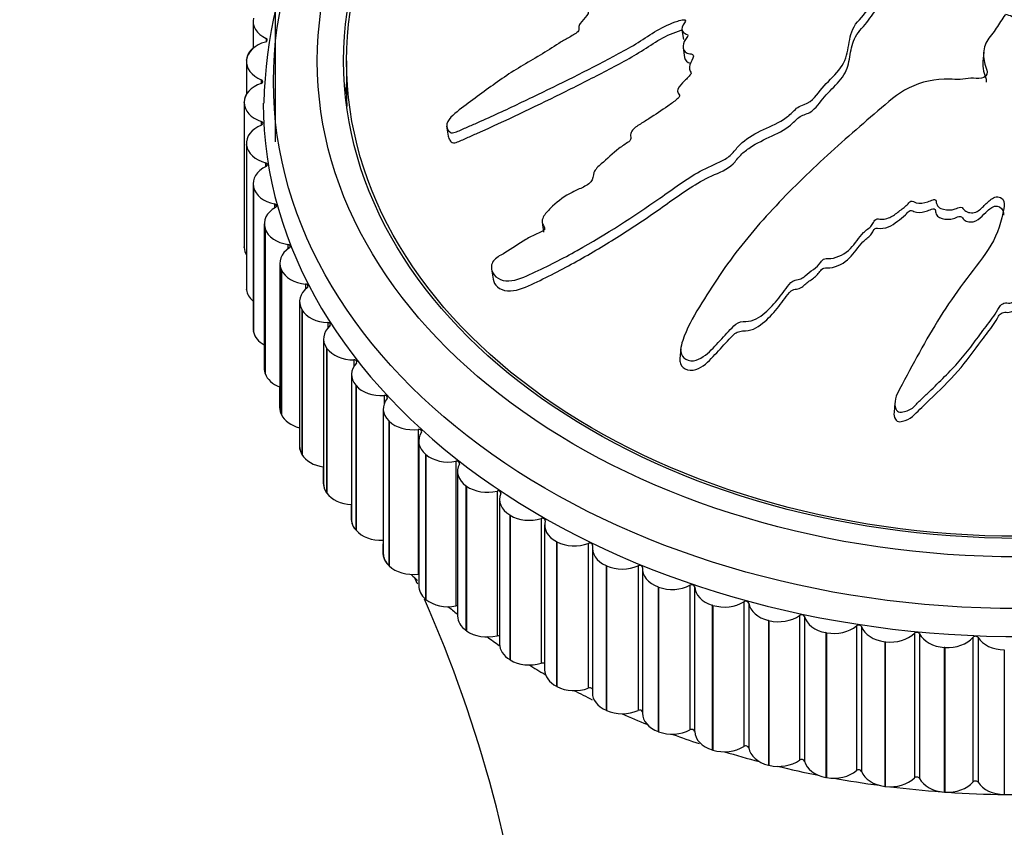
# Model space of a CAD drawing. Units: millimetres. Extents: x 0 to 1105, y 0 to 1675.
# Drawn here: x 865 to 899, y 1130 to 1158 of the extents above; entities that cross this region are included whole.
import ezdxf
from ezdxf import colors
from ezdxf.entities.mleader import LeaderData, LeaderLine
from ezdxf.math import Vec2, Vec3

# ---------------------------------------------------------------- set-up
doc = ezdxf.new("R2010")
doc.units = ezdxf.units.MM
doc.layers.add('DV3_Défaut', color=7, linetype='Continuous')
doc.layers.add('Défaut', color=7, linetype='Continuous')

# ---------------------------------------------------------------- blocks, each defined once
blk = doc.blocks.new('_DOT')
at = {"color": 0}
blk.add_line((0, 0), (-1, 0), dxfattribs=at)
at = {"color": 0, "const_width": 0.333}
blk.add_lwpolyline([(-0.1665, 0, 1), (0.1665, 0, 1)], format="xyb", close=True, dxfattribs=at)
blk = doc.blocks.new('SE2')
at = {"layer": 'DV3_Défaut', "color": 7, "linetype": 'Continuous'}
for p, q in [((874.158, 1158.147), (874.158, 1153.562)), ((873.397, 1157.695), (873.397, 1156.768)), ((888.058, 1157.399), (888.11, 1157.067)), ((873.841, 1157.107), (873.841, 1156.99)), ((888.098, 1156.787), (888.15, 1156.455)), ((898.375, 1156.634), (898.348, 1156.318)), ((873.169, 1156.306), (873.169, 1155.192)), ((873.172, 1156.36), (873.174, 1156.375)), ((873.175, 1156.389), (873.174, 1156.375)), ((873.175, 1156.389), (873.175, 1156.388)), ((876.594, 1156.337), (876.594, 1155.135)), ((873.679, 1155.69), (873.679, 1155.566)), ((873.094, 1154.937), (873.094, 1154.923)), ((873.094, 1154.937), (873.094, 1154.923)), ((873.094, 1154.908), (873.094, 1154.923)), ((873.094, 1154.923), (873.094, 1149.973)), ((873.094, 1154.908), (873.094, 1149.958)), ((873.673, 1154.267), (873.673, 1154.139)), ((880.013, 1154.099), (880.066, 1153.759)), ((873.171, 1153.525), (873.171, 1148.576)), ((873.175, 1153.456), (873.174, 1153.471)), ((873.174, 1153.471), (873.174, 1148.521)), ((873.175, 1153.456), (873.175, 1148.506)), ((873.823, 1152.849), (873.823, 1152.714)), ((873.4, 1152.137), (873.4, 1147.187)), ((873.415, 1152.013), (873.412, 1152.027)), ((873.412, 1152.027), (873.412, 1147.078)), ((873.415, 1152.013), (873.415, 1147.063)), ((874.127, 1151.443), (874.127, 1151.3)), ((873.781, 1150.764), (873.781, 1145.815)), ((873.813, 1150.587), (873.808, 1150.601)), ((873.808, 1150.601), (873.808, 1145.652)), ((873.813, 1150.587), (873.813, 1145.638)), ((883.279, 1150.815), (883.331, 1150.48)), ((873.094, 1149.988), (873.094, 1149.973)), ((873.094, 1149.958), (873.094, 1149.973)), ((874.585, 1150.058), (874.585, 1149.904)), ((873.169, 1149.69), (873.169, 1148.59)), ((874.312, 1149.417), (874.312, 1144.468)), ((881.55, 1149.214), (881.604, 1148.866)), ((874.366, 1149.188), (874.359, 1149.201)), ((874.359, 1149.201), (874.359, 1144.252)), ((874.366, 1149.188), (874.366, 1144.238)), ((873.172, 1148.535), (873.174, 1148.521)), ((875.194, 1148.702), (875.194, 1148.533)), ((873.175, 1148.506), (873.174, 1148.521)), ((873.397, 1148.115), (873.397, 1147.201)), ((874.988, 1148.103), (874.988, 1143.154)), ((875.07, 1147.822), (875.062, 1147.836)), ((875.062, 1147.836), (875.062, 1142.886)), ((875.07, 1147.822), (875.07, 1142.873)), ((875.949, 1147.384), (875.949, 1147.194)), ((873.409, 1147.092), (873.412, 1147.078)), ((873.415, 1147.063), (873.412, 1147.078)), ((873.777, 1146.622), (873.777, 1145.828)), ((875.806, 1146.83), (875.806, 1141.881)), ((875.922, 1146.5), (875.913, 1146.513)), ((875.913, 1146.513), (875.913, 1141.563)), ((875.922, 1146.5), (875.922, 1141.55)), ((888.016, 1146.484), (887.988, 1146.157)), ((876.846, 1146.111), (876.846, 1145.89)), ((873.803, 1145.666), (873.808, 1145.652)), ((873.813, 1145.638), (873.808, 1145.652)), ((876.762, 1145.606), (876.762, 1140.656)), ((874.306, 1145.181), (874.306, 1144.481)), ((876.916, 1145.228), (876.905, 1145.241)), ((876.905, 1145.241), (876.905, 1140.291)), ((876.916, 1145.228), (876.916, 1140.278)), ((877.88, 1144.891), (877.88, 1144.615)), ((895.339, 1144.637), (895.311, 1144.316)), ((874.353, 1144.266), (874.359, 1144.252)), ((874.366, 1144.238), (874.359, 1144.252)), ((877.848, 1144.438), (877.848, 1139.488)), ((878.047, 1144.015), (878.035, 1144.027)), ((878.035, 1144.027), (878.035, 1139.077)), ((878.047, 1144.015), (878.047, 1139.065)), ((874.98, 1143.789), (874.98, 1143.167)), ((879.045, 1143.731), (879.045, 1138.782)), ((879.06, 1143.333), (879.06, 1138.383)), ((875.054, 1142.9), (875.062, 1142.886)), ((875.07, 1142.873), (875.062, 1142.886)), ((879.307, 1142.867), (879.294, 1142.878)), ((879.294, 1142.878), (879.294, 1137.928)), ((879.307, 1142.867), (879.307, 1137.917)), ((880.333, 1142.639), (880.333, 1137.689)), ((875.797, 1142.448), (875.797, 1141.893)), ((880.389, 1142.297), (880.389, 1137.347)), ((880.689, 1141.791), (880.675, 1141.802)), ((880.675, 1141.802), (880.675, 1136.852)), ((875.903, 1141.576), (875.913, 1141.563)), ((875.922, 1141.55), (875.913, 1141.563)), ((880.689, 1141.791), (880.689, 1136.842)), ((881.737, 1141.621), (881.737, 1136.671)), ((876.751, 1141.162), (876.751, 1140.668)), ((881.827, 1141.337), (881.827, 1136.388)), ((882.185, 1140.795), (882.17, 1140.805)), ((882.17, 1140.805), (882.17, 1135.855)), ((882.185, 1140.795), (882.185, 1135.845)), ((883.249, 1140.682), (883.249, 1135.732)), ((883.366, 1140.46), (883.366, 1135.51)), ((876.895, 1140.303), (876.905, 1140.291)), ((876.916, 1140.278), (876.905, 1140.291)), ((877.837, 1139.812), (877.837, 1139.499)), ((883.786, 1139.884), (883.769, 1139.892)), ((883.769, 1139.892), (883.769, 1134.943)), ((883.786, 1139.884), (883.786, 1134.934)), ((884.858, 1139.829), (884.858, 1134.88)), ((884.997, 1139.669), (884.997, 1134.719)), ((878.023, 1139.089), (878.035, 1139.077)), ((878.047, 1139.065), (878.035, 1139.077)), ((885.481, 1139.063), (885.464, 1139.07)), ((885.464, 1139.07), (885.464, 1134.121)), ((885.481, 1139.063), (885.481, 1134.113)), ((886.557, 1139.067), (886.557, 1134.118)), ((886.71, 1138.969), (886.71, 1134.02)), ((887.262, 1138.337), (887.244, 1138.344)), ((887.244, 1138.344), (887.244, 1133.394)), ((887.262, 1138.337), (887.262, 1133.387)), ((888.334, 1138.401), (888.334, 1133.451)), ((888.494, 1138.346), (888.494, 1133.397)), ((879.307, 1137.917), (879.294, 1137.928)), ((890.178, 1137.833), (890.178, 1132.884)), ((890.344, 1137.788), (890.344, 1132.838)), ((889.117, 1137.711), (889.098, 1137.717)), ((889.098, 1137.717), (889.098, 1132.767)), ((889.117, 1137.711), (889.117, 1132.761)), ((891.034, 1137.189), (891.015, 1137.194)), ((891.015, 1137.194), (891.015, 1132.244)), ((891.034, 1137.189), (891.034, 1132.239)), ((892.079, 1137.369), (892.079, 1132.419)), ((892.25, 1137.333), (892.25, 1132.383)), ((880.689, 1136.842), (880.675, 1136.852)), ((893.004, 1136.773), (892.984, 1136.777)), ((892.984, 1136.777), (892.984, 1131.827)), ((893.004, 1136.773), (893.004, 1131.823)), ((894.026, 1137.01), (894.026, 1132.06)), ((894.2, 1136.983), (894.2, 1132.033)), ((896.006, 1136.759), (896.006, 1131.809)), ((895.012, 1136.467), (894.992, 1136.469)), ((894.992, 1136.469), (894.992, 1131.519)), ((895.012, 1136.467), (895.012, 1131.517)), ((896.182, 1136.742), (896.182, 1131.792)), ((898.007, 1136.617), (898.007, 1131.667)), ((898.185, 1136.609), (898.185, 1131.66)), ((897.049, 1136.271), (897.028, 1136.272)), ((897.028, 1136.272), (897.028, 1131.323)), ((897.049, 1136.271), (897.049, 1131.321)), ((899.08, 1136.188), (899.08, 1131.238)), ((882.185, 1135.845), (882.17, 1135.855)), ((883.786, 1134.934), (883.769, 1134.943)), ((885.481, 1134.113), (885.464, 1134.121)), ((887.262, 1133.387), (887.244, 1133.394)), ((889.117, 1132.761), (889.098, 1132.767)), ((891.034, 1132.239), (891.015, 1132.244)), ((893.004, 1131.823), (892.984, 1131.827)), ((895.012, 1131.517), (894.992, 1131.519)), ((897.049, 1131.321), (897.028, 1131.323))]:
    blk.add_line(p, q, dxfattribs=at)
for centre, radius, start, end in [((889.375, 1154.602), 15.61, 130.3727, 178.9275), ((889.322, 1150.189), 15.531, 227.3625, 228.4557), ((837.772, 1119.619), 45.343, 24.5153, 24.8141), ((837.772, 1119.619), 45.343, 5.864, 23.8157)]:
    blk.add_arc(centre, radius, start, end, dxfattribs=at)
for centre, major_axis in [((899.594, 1155.63), (-25.5, 0)), ((899.594, 1156.337), (24, 0)), ((899.594, 1156.337), (-23.1, 0)), ((899.594, 1156.337), (23, 0))]:
    blk.add_ellipse(centre, major_axis=major_axis, ratio=0.707107, dxfattribs=at)
for centre, major_axis, start_param, end_param in [((874.397, 1157.695), (1, 0), 2.987228, 4.122749), ((874.171, 1156.32), (-1, 0), 5.070094, 6.205615), ((873.785, 1157.049), (-0.1, 0), 1.928501, 4.122749), ((874.172, 1156.334), (-1, 0), 5.59431, 6.204839), ((874.169, 1156.306), (1, 0), 3.064798, 4.20032), ((873.63, 1155.628), (-0.1, 0), 2.006071, 4.20032), ((874.094, 1154.923), (1, 0), 2.006071, 3.141593), ((899.594, 1154.074), (-23.1, 0), -0.093082, -0.06932), ((874.094, 1154.937), (-1, 0), 5.889047, 6.28241), ((899.594, 1155.135), (23, 0), 3.141593, 3.163589), ((874.094, 1154.909), (-1, 0), 0.000776, 1.136297), ((899.594, 1154.923), (-25.85, 0), 0.001489, 3.10429), ((873.631, 1154.203), (-0.1, 0), 2.083641, 4.27789), ((874.171, 1153.525), (1, 0), 2.083641, 3.219163), ((874.172, 1153.512), (-1, 0), 0.078346, 1.213867), ((874.4, 1152.137), (1, 0), 2.161212, 3.296733), ((873.788, 1152.783), (-0.1, 0), 2.161212, 4.35546), ((874.403, 1152.123), (-1, 0), 0.155916, 1.291437), ((874.781, 1150.764), (1, 0), 2.238782, 3.374303), ((874.1, 1151.375), (-0.1, 0), 2.238782, 4.43303), ((874.786, 1150.751), (-1, 0), 0.233486, 1.369008), ((874.094, 1149.959), (-1, 0), 0.000776, 0.390148), ((875.312, 1149.417), (1, 0), 2.316352, 3.451873), ((874.565, 1149.989), (-0.1, 0), 2.316352, 4.5106), ((875.318, 1149.404), (-1, 0), 0.311056, 1.446578), ((874.169, 1148.59), (1, 0), 3.086356, 3.218387), ((874.171, 1148.576), (1, 0), 3.141593, 3.219163), ((875.988, 1148.103), (1, 0), 2.393922, 3.529444), ((875.181, 1148.632), (-0.1, 0), 2.393922, 4.588171), ((874.172, 1148.562), (-1, 0), 0.078346, 0.684065), ((875.995, 1148.09), (-1, 0), 0.388627, 1.524148), ((874.397, 1147.201), (1, 0), 3.063485, 3.295957), ((874.4, 1147.187), (1, 0), 3.141593, 3.296733), ((876.806, 1146.83), (1, 0), 2.471492, 3.607014), ((875.944, 1147.313), (-0.1, 0), 2.471492, 4.665741), ((874.403, 1147.173), (-1, 0), 0.155916, 0.893714), ((876.815, 1146.818), (-1, 0), 0.466197, 1.601718), ((874.777, 1145.828), (1, 0), 3.046118, 3.373528), ((877.762, 1145.606), (1, 0), 2.549063, 3.684584), ((876.849, 1146.04), (-0.1, 0), 2.549063, 4.743311), ((874.781, 1145.815), (1, 0), 3.141593, 3.374303), ((874.786, 1145.801), (-1, 0), 0.233486, 1.069824), ((877.772, 1145.594), (-1, 0), 0.543767, 1.679288), ((877.891, 1144.821), (-0.1, 0), 2.626633, 4.820881), ((875.306, 1144.481), (1, 0), 3.0317, 3.451098), ((878.848, 1144.438), (1, 0), 2.626633, 3.762154), ((875.312, 1144.468), (1, 0), 3.141593, 3.451873), ((875.318, 1144.454), (-1, 0), 0.311056, 1.226897), ((878.86, 1144.426), (-1, 0), 0.621337, 1.756859), ((880.06, 1143.333), (1, 0), 2.704203, 3.839724), ((879.063, 1143.662), (-0.1, 0), 2.704203, 4.898451), ((875.98, 1143.167), (1, 0), 3.019256, 3.528668), ((875.988, 1143.154), (1, 0), 3.141593, 3.529444), ((875.995, 1143.141), (-1, 0), 0.388627, 1.371449), ((880.072, 1143.322), (-1, 0), 0.698907, 1.834429), ((881.389, 1142.297), (1, 0), 2.781773, 3.917295), ((880.359, 1142.571), (-0.1, 0), 2.781773, 4.976021), ((876.797, 1141.893), (1, 0), 3.008298, 3.606238), ((876.806, 1141.881), (1, 0), 3.141593, 3.607014), ((876.815, 1141.868), (1, 0), 3.607789, 4.648624), ((881.403, 1142.287), (-1, 0), 0.776478, 1.911999), ((881.771, 1141.554), (-0.1, 0), 2.859343, 5.053592), ((882.827, 1141.337), (1, 0), 2.859343, 3.994865), ((882.842, 1141.328), (-1, 0), 0.854048, 1.989569), ((877.751, 1140.668), (1, 0), 2.998545, 3.683808), ((877.762, 1140.656), (1, 0), 3.141593, 3.684584), ((883.289, 1140.618), (-0.1, 0), 2.936914, 5.131162), ((884.366, 1140.46), (1, 0), 2.936914, 4.072435), ((877.772, 1140.644), (1, 0), 3.68536, 4.77739), ((884.382, 1140.451), (-1, 0), 0.931618, 2.067139), ((884.906, 1139.767), (-0.1, 0), 3.014484, 5.208732), ((878.837, 1139.499), (1, 0), 2.989817, 3.761378), ((878.848, 1139.488), (1, 0), 3.141593, 3.762154), ((885.997, 1139.669), (1, 0), 3.014484, 4.150005), ((878.86, 1139.477), (1, 0), 3.76293, 4.898451), ((879.063, 1138.712), (-0.1, 0), 4.747932, 4.898451), ((886.014, 1139.661), (-1, 0), 1.009188, 2.14471), ((886.611, 1139.008), (-0.1, 0), 3.092054, 5.286302), ((887.71, 1138.969), (1, 0), 3.092054, 4.227575), ((880.06, 1138.383), (1, 0), 3.141593, 3.839724), ((887.727, 1138.963), (-1, 0), 1.086758, 2.22228), ((888.394, 1138.344), (-0.1, 0), 3.169624, 5.363872), ((889.494, 1138.366), (-1, 0), 0.028031, 1.163553), ((880.072, 1138.372), (1, 0), 3.8405, 4.976021), ((889.512, 1138.361), (-1, 0), 1.164329, 2.29985), ((890.245, 1137.781), (-0.1, 0), 3.247194, 5.441443), ((891.339, 1137.863), (-1, 0), 0.105602, 1.241123), ((899.594, 1149.266), (-25.5, 0), 0.698132, 0.71714), ((880.359, 1137.621), (-0.1, 0), 4.412343, 4.976021), ((881.389, 1137.347), (1, 0), 3.141593, 3.917295), ((891.357, 1137.858), (-1, 0), 1.241899, 2.37742), ((892.152, 1137.32), (-0.1, 0), 3.324764, 5.519013), ((893.233, 1137.462), (-1, 0), 0.183172, 1.318693), ((881.403, 1137.337), (1, 0), 3.91807, 5.053592), ((893.252, 1137.458), (-1, 0), 1.319469, 2.45499), ((894.103, 1136.965), (-0.1, 0), 3.402335, 5.596583), ((895.166, 1137.165), (-1, 0), 0.260742, 1.396263), ((895.185, 1137.163), (-1, 0), 1.397039, 2.532561), ((896.088, 1136.718), (-0.1, 0), 3.479905, 5.674153), ((899.594, 1149.266), (-25.5, 0), 0.775702, 0.799322), ((881.771, 1136.604), (-0.1, 0), 4.112264, 5.053592), ((897.125, 1136.976), (-1, 0), 0.338312, 1.473834), ((897.145, 1136.975), (-1, 0), 1.474609, 2.610131), ((898.093, 1136.581), (-0.1, 0), 3.557475, 5.751723), ((899.099, 1136.895), (-1, 0), 0.415882, 1.551404), ((882.827, 1136.388), (1, 0), 3.141593, 3.994865), ((882.842, 1136.378), (1, 0), 3.99564, 5.131162), ((883.289, 1135.668), (-0.1, 0), 3.832938, 5.131162), ((899.594, 1149.266), (-25.5, 0), 0.853272, 0.881669), ((884.366, 1135.51), (1, 0), 3.141593, 4.072435), ((884.382, 1135.501), (1, 0), 4.073211, 5.208732), ((899.594, 1149.266), (-25.5, 0), 0.930842, 0.961228), ((884.906, 1134.817), (-0.1, 0), 3.566061, 5.208732), ((885.997, 1134.719), (1, 0), 3.141593, 4.150005), ((886.014, 1134.711), (1, 0), 4.150781, 5.286302), ((886.611, 1134.058), (-0.1, 0), 3.306063, 5.286302), ((899.594, 1149.266), (-25.5, 0), 1.009188, 1.048121), ((887.71, 1134.02), (1, 0), 3.141593, 4.227575), ((887.727, 1134.013), (1, 0), 4.228351, 5.363872), ((888.394, 1133.395), (0.1, 0), 0.028031, 2.22228), ((889.494, 1133.416), (-1, 0), 0.028031, 1.163553), ((899.594, 1149.266), (-25.5, 0), 1.087655, 1.126967), ((889.512, 1133.411), (1, 0), 4.305921, 5.441443), ((890.245, 1132.831), (0.1, 0), 0.105602, 2.29985), ((891.339, 1132.913), (-1, 0), 0.105602, 1.241123), ((899.594, 1149.266), (-25.5, 0), 1.164329, 1.214755), ((891.357, 1132.908), (1, 0), 4.383491, 5.519013), ((892.152, 1132.37), (0.1, 0), 0.183172, 2.37742), ((893.233, 1132.512), (-1, 0), 0.183172, 1.318693), ((899.594, 1149.266), (-25.5, 0), 1.239948, 1.298358), ((893.252, 1132.508), (1, 0), 4.461062, 5.596583), ((894.103, 1132.015), (0.1, 0), 0.260742, 2.45499), ((899.594, 1149.266), (-25.5, 0), 1.319469, 1.382097), ((895.166, 1132.216), (-1, 0), 0.260742, 1.396263), ((895.185, 1132.213), (1, 0), 4.538632, 5.674153), ((896.088, 1131.768), (0.1, 0), 0.338312, 2.532561), ((897.125, 1132.026), (-1, 0), 0.338312, 1.473834), ((898.093, 1131.631), (0.1, 0), 0.415882, 2.610131), ((899.594, 1149.266), (-25.5, 0), 1.397039, 1.465932), ((897.145, 1132.025), (1, 0), 4.616202, 5.751723), ((899.099, 1131.945), (-1, 0), 0.415882, 1.551404), ((899.594, 1149.266), (-25.5, 0), 1.474609, 1.628974)]:
    blk.add_ellipse(centre, major_axis=major_axis, ratio=0.707107, start_param=start_param, end_param=end_param, dxfattribs=at)
for points, knots in [([(884.267, 1164.802), (884.269, 1164.788), (884.272, 1164.774), (884.333, 1164.617), (884.517, 1164.52), (884.867, 1164.349), (885.065, 1164.283), (885.373, 1164.194), (885.479, 1164.168), (885.681, 1164.105), (885.796, 1164.072), (885.828, 1163.958), (885.827, 1163.917), (885.877, 1163.848), (885.921, 1163.824), (886.055, 1163.757), (886.134, 1163.705), (886.275, 1163.589), (886.379, 1163.554), (886.542, 1163.507), (886.599, 1163.486), (886.625, 1163.407), (886.607, 1163.361), (886.625, 1163.152), (886.775, 1163.016), (887.162, 1162.841), (887.398, 1162.794), (887.693, 1162.667), (887.768, 1162.604), (887.922, 1162.546), (887.986, 1162.541), (888.1, 1162.514), (888.159, 1162.484), (888.08, 1162.354), (888.119, 1162.267), (888.222, 1162.119), (888.314, 1162.065), (888.49, 1161.958), (888.569, 1161.898), (888.72, 1161.832), (888.786, 1161.82), (888.837, 1161.745), (888.762, 1161.701), (888.689, 1161.569), (888.722, 1161.475), (888.782, 1161.353), (888.812, 1161.316), (888.849, 1161.256), (888.85, 1161.228), (888.788, 1161.202), (888.753, 1161.198), (888.653, 1161.176), (888.587, 1161.154), (888.479, 1161.085), (888.447, 1161.037), (888.39, 1160.898), (888.378, 1160.799), (888.454, 1160.678), (888.493, 1160.641), (888.496, 1160.547), (888.406, 1160.523), (888.26, 1160.412), (888.231, 1160.296), (888.34, 1160.139), (888.451, 1160.093), (888.655, 1159.997), (888.759, 1159.951), (888.883, 1159.854), (888.914, 1159.812), (888.896, 1159.717), (888.858, 1159.669), (888.693, 1159.57), (888.546, 1159.565), (887.895, 1159.553), (887.387, 1159.58), (886.45, 1159.788), (886.013, 1159.944), (885.123, 1160.217), (884.671, 1160.34), (883.291, 1160.672), (882.324, 1160.84), (881.149, 1161.015), (880.909, 1161.059), (880.584, 1160.996), (880.518, 1160.976), (880.396, 1160.917), (880.333, 1160.872), (880.321, 1160.78), (880.343, 1160.74), (880.375, 1160.66), (880.398, 1160.621), (880.507, 1160.536), (880.615, 1160.506), (880.803, 1160.422), (880.896, 1160.379), (881.179, 1160.248), (881.37, 1160.158), (881.953, 1159.895), (882.361, 1159.729), (883.018, 1159.529), (883.241, 1159.467), (883.679, 1159.332), (883.893, 1159.259), (884.235, 1159.173), (884.364, 1159.162), (884.522, 1159.102), (884.563, 1159.066), (884.566, 1158.972), (884.548, 1158.921), (884.621, 1158.801), (884.728, 1158.753), (884.843, 1158.656), (884.874, 1158.611), (884.815, 1158.517), (884.785, 1158.47), (884.722, 1158.325), (884.675, 1158.216), (884.774, 1158.105), (884.818, 1158.073), (884.866, 1157.99), (884.846, 1157.936), (884.741, 1157.799), (884.651, 1157.713), (884.547, 1157.575), (884.527, 1157.524), (884.533, 1157.43), (884.536, 1157.378), (884.413, 1157.251), (884.293, 1157.192), (884.067, 1157.069), (883.959, 1157.003), (883.639, 1156.8), (883.429, 1156.66), (882.77, 1156.272), (882.324, 1156.02), (881.498, 1155.439), (881.087, 1155.142), (880.476, 1154.677), (880.253, 1154.53), (880.029, 1154.24), (879.994, 1154.127), (880.052, 1153.995), (880.073, 1153.951), (880.141, 1153.881), (880.201, 1153.866), (880.389, 1153.912), (880.508, 1153.978), (880.75, 1154.083), (880.871, 1154.136), (881.233, 1154.295), (881.473, 1154.403), (882.189, 1154.733), (882.659, 1154.959), (884.064, 1155.635), (884.99, 1156.098), (886.122, 1156.709), (886.346, 1156.833), (886.779, 1157.103), (886.986, 1157.249), (887.426, 1157.509), (887.666, 1157.62), (887.983, 1157.718), (888.048, 1157.742), (888.146, 1157.745), (888.182, 1157.734), (888.178, 1157.685), (888.158, 1157.662), (888.08, 1157.545), (888.021, 1157.433), (888.105, 1157.31), (888.15, 1157.278), (888.23, 1157.244), (888.27, 1157.236), (888.253, 1157.187), (888.239, 1157.163), (888.163, 1157.046), (888.102, 1156.95), (888.089, 1156.751), (888.132, 1156.648), (888.296, 1156.584), (888.365, 1156.581), (888.475, 1156.537), (888.453, 1156.475), (888.385, 1156.327), (888.331, 1156.229), (888.309, 1156.078), (888.313, 1156.027), (888.352, 1155.962), (888.376, 1155.943), (888.38, 1155.893), (888.352, 1155.87), (888.256, 1155.757), (888.166, 1155.673), (887.994, 1155.499), (887.9, 1155.4), (887.916, 1155.249), (887.95, 1155.206), (887.991, 1155.113), (887.935, 1155.064), (887.79, 1154.941), (887.686, 1154.866), (887.368, 1154.643), (887.15, 1154.5), (886.819, 1154.288), (886.708, 1154.218), (886.486, 1154.078), (886.37, 1153.999), (886.3, 1153.836), (886.304, 1153.781), (886.312, 1153.672), (886.304, 1153.609), (886.128, 1153.498), (886.013, 1153.421), (885.692, 1153.172), (885.5, 1152.988), (885.202, 1152.721), (885.09, 1152.63), (885.014, 1152.411), (885.032, 1152.291), (884.858, 1152.099), (884.725, 1152.036), (884.469, 1151.917), (884.34, 1151.858), (883.972, 1151.655), (883.751, 1151.488), (883.473, 1151.201), (883.379, 1151.101), (883.289, 1150.934), (883.271, 1150.874), (883.286, 1150.762), (883.321, 1150.715), (883.36, 1150.64), (883.373, 1150.613), (883.359, 1150.554), (883.327, 1150.53), (883.236, 1150.478), (883.167, 1150.454), (882.972, 1150.366), (882.845, 1150.299), (882.479, 1150.079), (882.25, 1149.91), (881.879, 1149.697), (881.747, 1149.637), (881.546, 1149.431), (881.528, 1149.285), (881.622, 1148.938), (881.87, 1148.8), (882.418, 1148.82), (882.688, 1148.952), (883.471, 1149.314), (883.987, 1149.579), (885.471, 1150.408), (886.401, 1151.01), (887.756, 1151.96), (888.195, 1152.292), (888.928, 1152.696), (889.199, 1152.798), (889.571, 1152.992), (889.685, 1153.071), (889.869, 1153.267), (889.947, 1153.375), (890.234, 1153.66), (890.481, 1153.807), (891.009, 1154.072), (891.293, 1154.177), (891.658, 1154.413), (891.766, 1154.507), (891.913, 1154.655), (891.961, 1154.705), (892.082, 1154.787), (892.16, 1154.814), (892.547, 1154.955), (892.676, 1155.2), (893.034, 1155.616), (893.247, 1155.807), (893.595, 1156.224), (893.684, 1156.467), (893.775, 1156.947), (893.799, 1157.188), (894.003, 1157.651), (894.231, 1157.846), (894.471, 1158.168), (894.538, 1158.28), (894.702, 1158.492), (894.806, 1158.595), (895.091, 1158.712), (895.256, 1158.736), (895.569, 1158.809), (895.718, 1158.861), (895.985, 1159.022), (896.096, 1159.124), (896.234, 1159.349), (896.229, 1159.476), (896.344, 1159.647), (896.424, 1159.681), (896.532, 1159.778), (896.537, 1159.844), (896.609, 1159.955), (896.667, 1160.004), (896.766, 1160.107), (896.796, 1160.165), (896.825, 1160.223)], [0, 0, 0, 0, 0.000989, 0.000989, 0.011288, 0.011288, 0.021587, 0.021587, 0.026736, 0.026736, 0.031886, 0.031886, 0.034461, 0.034461, 0.037035, 0.037035, 0.042185, 0.042185, 0.047334, 0.047334, 0.049909, 0.049909, 0.052484, 0.052484, 0.062783, 0.062783, 0.073082, 0.073082, 0.078232, 0.078232, 0.080806, 0.080806, 0.083381, 0.083381, 0.088531, 0.088531, 0.09368, 0.09368, 0.09883, 0.09883, 0.101405, 0.101405, 0.103979, 0.103979, 0.109129, 0.109129, 0.111704, 0.111704, 0.112991, 0.112991, 0.114279, 0.114279, 0.116853, 0.116853, 0.119428, 0.119428, 0.124578, 0.124578, 0.127152, 0.127152, 0.129727, 0.129727, 0.134877, 0.134877, 0.140026, 0.140026, 0.145176, 0.145176, 0.147751, 0.147751, 0.150325, 0.150325, 0.155475, 0.155475, 0.176073, 0.176073, 0.196671, 0.196671, 0.217269, 0.217269, 0.258466, 0.258466, 0.268765, 0.268765, 0.27134, 0.27134, 0.273914, 0.273914, 0.276489, 0.276489, 0.279064, 0.279064, 0.284213, 0.284213, 0.289363, 0.289363, 0.299662, 0.299662, 0.32026, 0.32026, 0.330559, 0.330559, 0.340858, 0.340858, 0.346008, 0.346008, 0.348583, 0.348583, 0.351158, 0.351158, 0.356307, 0.356307, 0.358882, 0.358882, 0.361457, 0.361457, 0.366606, 0.366606, 0.369181, 0.369181, 0.371756, 0.371756, 0.376905, 0.376905, 0.37948, 0.37948, 0.382055, 0.382055, 0.387204, 0.387204, 0.392354, 0.392354, 0.402653, 0.402653, 0.423251, 0.423251, 0.443849, 0.443849, 0.454148, 0.454148, 0.459298, 0.459298, 0.461873, 0.461873, 0.464447, 0.464447, 0.469597, 0.469597, 0.474747, 0.474747, 0.485046, 0.485046, 0.505644, 0.505644, 0.54684, 0.54684, 0.557139, 0.557139, 0.567438, 0.567438, 0.577737, 0.577737, 0.580312, 0.580312, 0.5816, 0.5816, 0.582887, 0.582887, 0.588037, 0.588037, 0.590611, 0.590611, 0.591899, 0.591899, 0.593186, 0.593186, 0.598336, 0.598336, 0.603485, 0.603485, 0.60606, 0.60606, 0.608635, 0.608635, 0.613784, 0.613784, 0.616359, 0.616359, 0.617646, 0.617646, 0.618934, 0.618934, 0.624083, 0.624083, 0.629233, 0.629233, 0.631808, 0.631808, 0.634382, 0.634382, 0.639532, 0.639532, 0.649831, 0.649831, 0.654981, 0.654981, 0.66013, 0.66013, 0.662705, 0.662705, 0.66528, 0.66528, 0.670429, 0.670429, 0.680728, 0.680728, 0.685878, 0.685878, 0.691027, 0.691027, 0.696177, 0.696177, 0.701326, 0.701326, 0.711626, 0.711626, 0.716775, 0.716775, 0.71935, 0.71935, 0.721925, 0.721925, 0.723212, 0.723212, 0.724499, 0.724499, 0.727074, 0.727074, 0.732224, 0.732224, 0.742523, 0.742523, 0.747672, 0.747672, 0.752822, 0.752822, 0.763121, 0.763121, 0.77342, 0.77342, 0.794018, 0.794018, 0.835215, 0.835215, 0.855813, 0.855813, 0.866112, 0.866112, 0.871261, 0.871261, 0.876411, 0.876411, 0.88671, 0.88671, 0.897009, 0.897009, 0.902159, 0.902159, 0.904733, 0.904733, 0.907308, 0.907308, 0.917607, 0.917607, 0.927906, 0.927906, 0.938205, 0.938205, 0.948505, 0.948505, 0.958804, 0.958804, 0.963953, 0.963953, 0.969103, 0.969103, 0.974252, 0.974252, 0.979402, 0.979402, 0.984551, 0.984551, 0.989701, 0.989701, 0.992276, 0.992276, 0.99485, 0.99485, 0.997425, 0.997425, 1, 1, 1, 1]), ([(881.604, 1148.865), (881.621, 1148.763), (881.675, 1148.672), (881.933, 1148.448), (882.232, 1148.437), (882.784, 1148.612), (883.044, 1148.748), (883.568, 1149.004), (883.829, 1149.138), (884.596, 1149.548), (885.087, 1149.835), (886.044, 1150.425), (886.51, 1150.728), (887.428, 1151.357), (887.87, 1151.69), (888.573, 1152.142), (888.816, 1152.282), (889.335, 1152.521), (889.616, 1152.62), (889.9, 1152.909), (889.979, 1153.02), (890.166, 1153.213), (890.273, 1153.297), (890.616, 1153.527), (890.877, 1153.65), (891.402, 1153.89), (891.651, 1154.023), (891.939, 1154.292), (892.02, 1154.395), (892.267, 1154.512), (892.413, 1154.549), (892.707, 1154.789), (892.832, 1154.995), (893.158, 1155.357), (893.346, 1155.526), (893.645, 1155.897), (893.727, 1156.109), (893.813, 1156.527), (893.836, 1156.737), (893.961, 1157.144), (894.098, 1157.336), (894.428, 1157.697), (894.544, 1157.897), (894.767, 1158.173), (894.86, 1158.261), (895.112, 1158.37), (895.255, 1158.395), (895.67, 1158.484), (895.938, 1158.596), (896.194, 1158.855), (896.254, 1158.954), (896.313, 1159.157), (896.336, 1159.267), (896.501, 1159.375), (896.555, 1159.415), (896.6, 1159.515), (896.619, 1159.566), (896.698, 1159.657), (896.748, 1159.699), (896.828, 1159.789), (896.852, 1159.84), (896.877, 1159.891)], [0, 0, 0, 0, 0.016635, 0.016635, 0.055969, 0.055969, 0.095304, 0.095304, 0.134638, 0.134638, 0.213308, 0.213308, 0.291977, 0.291977, 0.370646, 0.370646, 0.409981, 0.409981, 0.449315, 0.449315, 0.468983, 0.468983, 0.48865, 0.48865, 0.527985, 0.527985, 0.567319, 0.567319, 0.586987, 0.586987, 0.606654, 0.606654, 0.645988, 0.645988, 0.685323, 0.685323, 0.724658, 0.724658, 0.763992, 0.763992, 0.803327, 0.803327, 0.842662, 0.842662, 0.862329, 0.862329, 0.881996, 0.881996, 0.921331, 0.921331, 0.940998, 0.940998, 0.960665, 0.960665, 0.970499, 0.970499, 0.980333, 0.980333, 0.990166, 0.990166, 1, 1, 1, 1]), ([(899.108, 1157.916), (899.002, 1157.766), (898.9, 1157.613), (898.712, 1157.301), (898.569, 1157.16), (898.393, 1156.842), (898.363, 1156.659), (898.378, 1156.395), (898.394, 1156.306), (898.443, 1156.132), (898.489, 1156.047), (898.498, 1155.866), (898.422, 1155.76), (898.18, 1155.722), (898.058, 1155.753), (897.815, 1155.74), (897.695, 1155.716), (897.453, 1155.695), (897.331, 1155.704), (896.723, 1155.74), (896.242, 1155.615), (895.407, 1155.209), (895.092, 1154.905), (894.426, 1154.341), (894.094, 1154.056), (893.107, 1153.188), (892.46, 1152.591), (891.228, 1151.351), (890.64, 1150.709), (889.567, 1149.363), (889.108, 1148.652), (888.432, 1147.554), (888.218, 1147.174), (888.051, 1146.667), (888.019, 1146.564), (888.01, 1146.353), (888.045, 1146.246), (888.211, 1146.104), (888.33, 1146.066), (888.572, 1146.097), (888.687, 1146.153), (888.987, 1146.355), (889.144, 1146.533), (889.459, 1146.873), (889.61, 1147.045), (889.856, 1147.289), (889.943, 1147.379), (890.181, 1147.43), (890.308, 1147.415), (890.667, 1147.514), (890.858, 1147.681), (891.195, 1147.998), (891.338, 1148.171), (891.538, 1148.441), (891.599, 1148.534), (891.737, 1148.711), (891.812, 1148.813), (891.996, 1148.852), (892.061, 1148.855), (892.177, 1148.905), (892.224, 1148.944), (892.355, 1149.065), (892.452, 1149.137), (892.66, 1149.268), (892.735, 1149.359), (892.839, 1149.502), (892.883, 1149.552), (893.01, 1149.581), (893.078, 1149.571), (893.407, 1149.606), (893.644, 1149.745), (893.989, 1150.087), (894.104, 1150.289), (894.353, 1150.547), (894.464, 1150.615), (894.581, 1150.748), (894.6, 1150.802), (894.661, 1150.899), (894.718, 1150.95), (894.901, 1150.894), (895.041, 1150.933), (895.282, 1151.029), (895.379, 1151.109), (895.571, 1151.262), (895.676, 1151.332), (895.8, 1151.461), (895.829, 1151.516), (895.951, 1151.562), (896.003, 1151.503), (896.189, 1151.45), (896.334, 1151.482), (896.525, 1151.537), (896.585, 1151.564), (896.679, 1151.597), (896.721, 1151.6), (896.749, 1151.549), (896.75, 1151.521), (896.765, 1151.439), (896.785, 1151.385), (896.869, 1151.299), (896.934, 1151.275), (897.129, 1151.233), (897.272, 1151.227), (897.462, 1151.293), (897.522, 1151.327), (897.66, 1151.332), (897.679, 1151.258), (897.817, 1151.141), (897.979, 1151.12), (898.226, 1151.214), (898.311, 1151.307), (898.483, 1151.476), (898.567, 1151.563), (898.725, 1151.666), (898.79, 1151.693), (898.924, 1151.679), (898.987, 1151.648), (899.101, 1151.513), (899.083, 1151.392), (898.991, 1150.854), (898.861, 1150.431), (898.389, 1149.642), (898.08, 1149.27), (897.507, 1148.509), (897.236, 1148.121), (896.468, 1146.934), (896.039, 1146.115), (895.474, 1145.059), (895.341, 1144.839), (895.336, 1144.543), (895.346, 1144.484), (895.396, 1144.374), (895.443, 1144.318), (895.58, 1144.313), (895.646, 1144.336), (895.777, 1144.372), (895.843, 1144.395), (896.005, 1144.502), (896.082, 1144.603), (896.262, 1144.778), (896.352, 1144.865), (896.622, 1145.125), (896.801, 1145.297), (897.324, 1145.817), (897.65, 1146.169), (898.073, 1146.733), (898.208, 1146.924), (898.491, 1147.299), (898.64, 1147.482), (898.832, 1147.774), (898.874, 1147.884), (898.991, 1148.018), (899.051, 1148.054), (899.185, 1148.057), (899.254, 1148.042), (899.439, 1148.104), (899.528, 1148.195), (899.688, 1148.293), (899.758, 1148.318), (899.879, 1148.268), (899.939, 1148.242), (900.13, 1148.188), (900.274, 1148.148), (900.449, 1148.231), (900.502, 1148.267), (900.627, 1148.307), (900.699, 1148.289), (900.869, 1148.198), (900.971, 1148.121), (901.143, 1148.03), (901.209, 1148.012), (901.341, 1148.015), (901.413, 1148.017), (901.564, 1147.91), (901.622, 1147.807), (901.747, 1147.613), (901.817, 1147.52), (902.035, 1147.244), (902.186, 1147.063), (902.59, 1146.495), (902.849, 1146.111), (903.462, 1145.379), (903.765, 1145.005), (904.217, 1144.428), (904.346, 1144.214), (904.656, 1143.985), (904.792, 1143.943), (904.98, 1143.986), (905.044, 1144.001), (905.156, 1144.058), (905.193, 1144.113), (905.19, 1144.289), (905.138, 1144.403), (905.069, 1144.631), (905.033, 1144.743), (904.918, 1145.077), (904.833, 1145.294), (904.558, 1145.935), (904.346, 1146.344), (903.7, 1147.556), (903.249, 1148.356), (902.627, 1149.327), (902.498, 1149.519), (902.208, 1149.89), (902.046, 1150.067), (901.765, 1150.441), (901.654, 1150.643), (901.573, 1150.908), (901.551, 1150.962), (901.563, 1151.043), (901.584, 1151.072), (901.651, 1151.067), (901.679, 1151.05), (901.826, 1150.982), (901.97, 1150.93), (902.151, 1150.994), (902.202, 1151.031), (902.261, 1151.095), (902.279, 1151.127), (902.343, 1151.111), (902.373, 1151.099), (902.52, 1151.032), (902.64, 1150.978), (902.907, 1150.959), (903.053, 1150.989), (903.165, 1151.12), (903.18, 1151.176), (903.255, 1151.264), (903.336, 1151.243), (903.522, 1151.18), (903.645, 1151.13), (903.844, 1151.103), (903.912, 1151.103), (904.004, 1151.131), (904.033, 1151.15), (904.1, 1151.15), (904.126, 1151.125), (904.261, 1151.04), (904.359, 1150.961), (904.561, 1150.809), (904.678, 1150.726), (904.878, 1150.728), (904.939, 1150.753), (905.068, 1150.779), (905.124, 1150.73), (905.262, 1150.603), (905.344, 1150.512), (905.586, 1150.235), (905.737, 1150.044), (905.96, 1149.756), (906.033, 1149.659), (906.178, 1149.465), (906.263, 1149.363), (906.462, 1149.292), (906.534, 1149.291), (906.676, 1149.289), (906.756, 1149.276), (906.872, 1149.122), (906.953, 1149.022), (907.223, 1148.736), (907.428, 1148.562), (907.725, 1148.294), (907.824, 1148.194), (908.092, 1148.111), (908.25, 1148.115), (908.468, 1147.954), (908.527, 1147.839), (908.638, 1147.617), (908.692, 1147.505), (908.888, 1147.18), (909.059, 1146.978), (909.364, 1146.71), (909.47, 1146.619), (909.657, 1146.52), (909.728, 1146.497), (909.869, 1146.496), (909.933, 1146.52), (910.034, 1146.543), (910.069, 1146.55), (910.139, 1146.531), (910.161, 1146.5), (910.205, 1146.414), (910.22, 1146.352), (910.282, 1146.17), (910.334, 1146.051), (910.51, 1145.696), (910.652, 1145.465), (910.798, 1145.093), (910.829, 1144.962), (911.007, 1144.739), (911.166, 1144.694), (911.59, 1144.712), (911.82, 1144.912), (911.954, 1145.415), (911.878, 1145.684), (911.657, 1146.444), (911.453, 1146.929), (910.723, 1148.291), (910.079, 1149.096), (909.075, 1150.294), (908.719, 1150.684), (908.308, 1151.316), (908.215, 1151.544), (908.019, 1151.862), (907.934, 1151.961), (907.709, 1152.129), (907.581, 1152.202), (907.257, 1152.46), (907.099, 1152.67), (906.824, 1153.114), (906.723, 1153.348), (906.46, 1153.657), (906.352, 1153.751), (906.177, 1153.879), (906.118, 1153.922), (906.026, 1154.023), (905.998, 1154.087), (905.857, 1154.401), (905.553, 1154.523), (905.049, 1154.835), (904.82, 1155.015), (904.308, 1155.315), (903.995, 1155.4), (903.369, 1155.502), (903.051, 1155.535), (902.449, 1155.717), (902.207, 1155.902), (901.793, 1156.1), (901.646, 1156.156), (901.371, 1156.289), (901.239, 1156.373), (901.102, 1156.595), (901.083, 1156.722), (901.008, 1156.963), (900.947, 1157.077), (900.745, 1157.284), (900.612, 1157.37), (900.31, 1157.48), (900.131, 1157.477), (899.901, 1157.566), (899.858, 1157.627), (899.73, 1157.709), (899.636, 1157.713), (899.484, 1157.767), (899.419, 1157.811), (899.279, 1157.885), (899.199, 1157.907), (899.117, 1157.928)], [0, 0, 0, 0, 0.007813, 0.007813, 0.015625, 0.015625, 0.023438, 0.023438, 0.027344, 0.027344, 0.03125, 0.03125, 0.035156, 0.035156, 0.039063, 0.039063, 0.042969, 0.042969, 0.046875, 0.046875, 0.0625, 0.0625, 0.078125, 0.078125, 0.09375, 0.09375, 0.125, 0.125, 0.15625, 0.15625, 0.1875, 0.1875, 0.203125, 0.203125, 0.207031, 0.207031, 0.210938, 0.210938, 0.214844, 0.214844, 0.21875, 0.21875, 0.226563, 0.226563, 0.234375, 0.234375, 0.238281, 0.238281, 0.242188, 0.242188, 0.25, 0.25, 0.257813, 0.257813, 0.261719, 0.261719, 0.265625, 0.265625, 0.267578, 0.267578, 0.269531, 0.269531, 0.273438, 0.273438, 0.277344, 0.277344, 0.279297, 0.279297, 0.28125, 0.28125, 0.289063, 0.289063, 0.296875, 0.296875, 0.300781, 0.300781, 0.302734, 0.302734, 0.304688, 0.304688, 0.308594, 0.308594, 0.3125, 0.3125, 0.316406, 0.316406, 0.318359, 0.318359, 0.320313, 0.320313, 0.324219, 0.324219, 0.326172, 0.326172, 0.327148, 0.327148, 0.328125, 0.328125, 0.330078, 0.330078, 0.332031, 0.332031, 0.335938, 0.335938, 0.337891, 0.337891, 0.339844, 0.339844, 0.34375, 0.34375, 0.347656, 0.347656, 0.351563, 0.351563, 0.353516, 0.353516, 0.355469, 0.355469, 0.359375, 0.359375, 0.375, 0.375, 0.390625, 0.390625, 0.40625, 0.40625, 0.4375, 0.4375, 0.445313, 0.445313, 0.447266, 0.447266, 0.449219, 0.449219, 0.451172, 0.451172, 0.453125, 0.453125, 0.457031, 0.457031, 0.460938, 0.460938, 0.46875, 0.46875, 0.484375, 0.484375, 0.492188, 0.492188, 0.5, 0.5, 0.503906, 0.503906, 0.505859, 0.505859, 0.507813, 0.507813, 0.511719, 0.511719, 0.513672, 0.513672, 0.515625, 0.515625, 0.519531, 0.519531, 0.521484, 0.521484, 0.523438, 0.523438, 0.527344, 0.527344, 0.529297, 0.529297, 0.53125, 0.53125, 0.535156, 0.535156, 0.539063, 0.539063, 0.546875, 0.546875, 0.5625, 0.5625, 0.578125, 0.578125, 0.585938, 0.585938, 0.589844, 0.589844, 0.591797, 0.591797, 0.59375, 0.59375, 0.597656, 0.597656, 0.601563, 0.601563, 0.609375, 0.609375, 0.625, 0.625, 0.65625, 0.65625, 0.664063, 0.664063, 0.671875, 0.671875, 0.679688, 0.679688, 0.681641, 0.681641, 0.682617, 0.682617, 0.683594, 0.683594, 0.6875, 0.6875, 0.689453, 0.689453, 0.69043, 0.69043, 0.691406, 0.691406, 0.695313, 0.695313, 0.699219, 0.699219, 0.701172, 0.701172, 0.703125, 0.703125, 0.707031, 0.707031, 0.708984, 0.708984, 0.709961, 0.709961, 0.710938, 0.710938, 0.714844, 0.714844, 0.71875, 0.71875, 0.720703, 0.720703, 0.722656, 0.722656, 0.726563, 0.726563, 0.734375, 0.734375, 0.738281, 0.738281, 0.742188, 0.742188, 0.744141, 0.744141, 0.746094, 0.746094, 0.75, 0.75, 0.757813, 0.757813, 0.761719, 0.761719, 0.765625, 0.765625, 0.769531, 0.769531, 0.773438, 0.773438, 0.78125, 0.78125, 0.785156, 0.785156, 0.787109, 0.787109, 0.789063, 0.789063, 0.790039, 0.790039, 0.791016, 0.791016, 0.792969, 0.792969, 0.796875, 0.796875, 0.804688, 0.804688, 0.808594, 0.808594, 0.8125, 0.8125, 0.820313, 0.820313, 0.828125, 0.828125, 0.84375, 0.84375, 0.875, 0.875, 0.890625, 0.890625, 0.898438, 0.898438, 0.902344, 0.902344, 0.90625, 0.90625, 0.914063, 0.914063, 0.921875, 0.921875, 0.925781, 0.925781, 0.927734, 0.927734, 0.929688, 0.929688, 0.9375, 0.9375, 0.945313, 0.945313, 0.953125, 0.953125, 0.960938, 0.960938, 0.96875, 0.96875, 0.972656, 0.972656, 0.976563, 0.976563, 0.980469, 0.980469, 0.984375, 0.984375, 0.988281, 0.988281, 0.992188, 0.992188, 0.994141, 0.994141, 0.996094, 0.996094, 0.998047, 0.998047, 1, 1, 1, 1]), ([(880.072, 1153.76), (880.074, 1153.734), (880.081, 1153.709), (880.113, 1153.642), (880.134, 1153.597), (880.21, 1153.532), (880.277, 1153.529), (880.465, 1153.587), (880.584, 1153.651), (880.827, 1153.757), (880.949, 1153.811), (882.039, 1154.296), (882.987, 1154.752), (884.391, 1155.444), (884.856, 1155.679), (885.777, 1156.16), (886.239, 1156.397), (887.103, 1156.946), (887.524, 1157.242), (888.042, 1157.387), (888.05, 1157.389), (888.059, 1157.392)], [0, 0, 0, 0, 0.011373, 0.011373, 0.032807, 0.032807, 0.054241, 0.054241, 0.09711, 0.09711, 0.139979, 0.139979, 0.482928, 0.482928, 0.654403, 0.654403, 0.825878, 0.825878, 0.997353, 0.997353, 1, 1, 1, 1]), ([(888.15, 1156.455), (888.164, 1156.364), (888.236, 1156.284), (888.352, 1156.255), (888.354, 1156.254), (888.357, 1156.254)], [0, 0, 0, 0, 0.977077, 0.977077, 1, 1, 1, 1]), ([(898.348, 1156.317), (898.339, 1156.208), (898.347, 1156.098), (898.39, 1155.895), (898.43, 1155.803), (898.463, 1155.678), (898.466, 1155.645), (898.462, 1155.613)], [0, 0, 0, 0, 0.462838, 0.462838, 0.86938, 0.86938, 1, 1, 1, 1]), ([(887.987, 1146.157), (887.982, 1146.097), (887.985, 1146.038), (888.042, 1145.879), (888.136, 1145.797), (888.371, 1145.732), (888.506, 1145.761), (888.854, 1145.924), (889.023, 1146.113), (889.355, 1146.465), (889.511, 1146.646), (889.762, 1146.903), (889.839, 1147.001), (890.062, 1147.11), (890.198, 1147.093), (890.575, 1147.149), (890.78, 1147.322), (891.132, 1147.64), (891.283, 1147.818), (891.489, 1148.093), (891.553, 1148.187), (891.691, 1148.371), (891.758, 1148.479), (891.942, 1148.531), (892.008, 1148.533), (892.129, 1148.573), (892.18, 1148.612), (892.316, 1148.733), (892.411, 1148.811), (892.625, 1148.945), (892.704, 1149.036), (892.809, 1149.18), (892.852, 1149.231), (892.979, 1149.264), (893.048, 1149.252), (893.374, 1149.286), (893.613, 1149.425), (893.958, 1149.764), (894.075, 1149.969), (894.324, 1150.228), (894.435, 1150.297), (894.551, 1150.427), (894.571, 1150.48), (894.63, 1150.577), (894.683, 1150.634), (894.865, 1150.584), (894.998, 1150.614), (895.235, 1150.701), (895.331, 1150.775), (895.517, 1150.924), (895.618, 1150.993), (895.746, 1151.113), (895.776, 1151.162), (895.869, 1151.236), (895.939, 1151.218), (896.095, 1151.132), (896.24, 1151.158), (896.427, 1151.199), (896.488, 1151.219), (896.577, 1151.253), (896.606, 1151.266), (896.667, 1151.284), (896.702, 1151.274), (896.73, 1151.2), (896.729, 1151.146), (896.773, 1151.049), (896.814, 1151.003), (896.98, 1150.924), (897.119, 1150.91), (897.312, 1150.934), (897.373, 1150.955), (897.492, 1151.003), (897.569, 1151.035), (897.668, 1150.966), (897.682, 1150.906), (897.792, 1150.848), (897.856, 1150.833), (898.049, 1150.82), (898.168, 1150.891), (898.345, 1151.047), (898.423, 1151.133), (898.599, 1151.29), (898.704, 1151.385), (898.961, 1151.356), (899.043, 1151.247), (899.052, 1151.114), (899.052, 1151.086), (899.05, 1151.058)], [0, 0, 0, 0, 0.013806, 0.013806, 0.039579, 0.039579, 0.065352, 0.065352, 0.116899, 0.116899, 0.168445, 0.168445, 0.194218, 0.194218, 0.219992, 0.219992, 0.271538, 0.271538, 0.323084, 0.323084, 0.348857, 0.348857, 0.374631, 0.374631, 0.387517, 0.387517, 0.400404, 0.400404, 0.426177, 0.426177, 0.45195, 0.45195, 0.464837, 0.464837, 0.477723, 0.477723, 0.52927, 0.52927, 0.580816, 0.580816, 0.606589, 0.606589, 0.619476, 0.619476, 0.632362, 0.632362, 0.658136, 0.658136, 0.683909, 0.683909, 0.709682, 0.709682, 0.722569, 0.722569, 0.735455, 0.735455, 0.761228, 0.761228, 0.774115, 0.774115, 0.780558, 0.780558, 0.787001, 0.787001, 0.799888, 0.799888, 0.812775, 0.812775, 0.838548, 0.838548, 0.851434, 0.851434, 0.864321, 0.864321, 0.877208, 0.877208, 0.890094, 0.890094, 0.915867, 0.915867, 0.941641, 0.941641, 0.967414, 0.967414, 0.993187, 0.993187, 1, 1, 1, 1]), ([(895.31, 1144.315), (895.303, 1144.234), (895.315, 1144.155), (895.385, 1144.03), (895.442, 1143.989), (895.57, 1143.999), (895.633, 1144.018), (895.819, 1144.07), (895.918, 1144.147), (896.173, 1144.4), (896.345, 1144.566), (896.856, 1145.059), (897.191, 1145.385), (897.795, 1146.064), (898.046, 1146.43), (898.449, 1146.963), (898.589, 1147.138), (898.776, 1147.412), (898.829, 1147.509), (898.915, 1147.65), (898.952, 1147.696), (899.064, 1147.747), (899.133, 1147.735), (899.327, 1147.729), (899.437, 1147.824), (899.591, 1147.936), (899.643, 1147.976), (899.779, 1148.001), (899.839, 1147.954), (899.967, 1147.909), (900.034, 1147.893), (900.167, 1147.863), (900.238, 1147.846), (900.37, 1147.883), (900.424, 1147.921), (900.544, 1147.978), (900.617, 1147.989), (900.807, 1147.918), (900.904, 1147.829), (901.075, 1147.735), (901.131, 1147.704), (901.273, 1147.694), (901.354, 1147.709), (901.525, 1147.625), (901.581, 1147.513), (901.707, 1147.318), (901.776, 1147.223), (901.994, 1146.945), (902.147, 1146.763), (902.42, 1146.382), (902.548, 1146.187), (902.958, 1145.613), (903.285, 1145.253), (903.742, 1144.684), (903.892, 1144.49), (904.196, 1144.1), (904.326, 1143.882), (904.643, 1143.655), (904.783, 1143.622), (904.972, 1143.67), (905.037, 1143.686), (905.132, 1143.743), (905.155, 1143.784), (905.162, 1143.829)], [0, 0, 0, 0, 0.018857, 0.018857, 0.031808, 0.031808, 0.044758, 0.044758, 0.07066, 0.07066, 0.122462, 0.122462, 0.226068, 0.226068, 0.329673, 0.329673, 0.381475, 0.381475, 0.407377, 0.407377, 0.420327, 0.420327, 0.433278, 0.433278, 0.459179, 0.459179, 0.47213, 0.47213, 0.485081, 0.485081, 0.498031, 0.498031, 0.510982, 0.510982, 0.523933, 0.523933, 0.536883, 0.536883, 0.562784, 0.562784, 0.575735, 0.575735, 0.588686, 0.588686, 0.614587, 0.614587, 0.640488, 0.640488, 0.692291, 0.692291, 0.744094, 0.744094, 0.847699, 0.847699, 0.899501, 0.899501, 0.951304, 0.951304, 0.977205, 0.977205, 0.990156, 0.990156, 1, 1, 1, 1])]:
    blk.add_open_spline(points, degree=3, knots=knots, dxfattribs=at)

msp = doc.modelspace()

# ---------------------------------------------------------------- block references
at = {"layer": 'Défaut'}
msp.add_blockref('SE2', (0, 0), dxfattribs=at)

# ---------------------------------------------------------------- leaders
at = {"layer": 'Défaut', "color": 7, "linetype": 'Continuous'}
ml = msp.add_multileader_mtext('Standard', dxfattribs=at)
ml.set_content('{\\pxsm0.9;\\fSolid Edge ISO|b1||i0||c0|p34;\\W1.;21/01/2021\\P}', color=256)
ml.set_leader_properties()
ml.set_arrow_properties(name='DOT')
ml.build(insert=Vec2(0, 0))
ml.multileader.update_dxf_attribs({"leader_type": 0, "dogleg_length": 0, "arrow_head_size": 12})
ctx = ml.context
ctx.base_point, ctx.char_height, ctx.arrow_head_size, ctx.landing_gap_size = Vec3(916.554, 1668.044), 12, 12, 4.2
notes = []
notes.append((ctx, [(0, (0, 0, 0), (0, 0), (1, 0), 1, [])]))
ctx.mtext.insert = Vec3(918.554, 1674.164)
for ctx, leaders in notes:
    for number, flags, end, landing, length, lines in leaders:
        leader = LeaderData()
        leader.index, (leader.has_last_leader_line, leader.has_dogleg_vector, leader.attachment_direction) = number, flags
        leader.last_leader_point, leader.dogleg_vector, leader.dogleg_length = Vec3(end), Vec3(landing), length
        for number, points, colour, breaks in lines:
            line = LeaderLine()
            line.index, line.vertices, line.color, line.breaks = number, Vec3.list(points), colors.encode_raw_color(colour), breaks
            leader.lines.append(line)
        ctx.leaders.append(leader)

doc.saveas('drawing.dxf')
